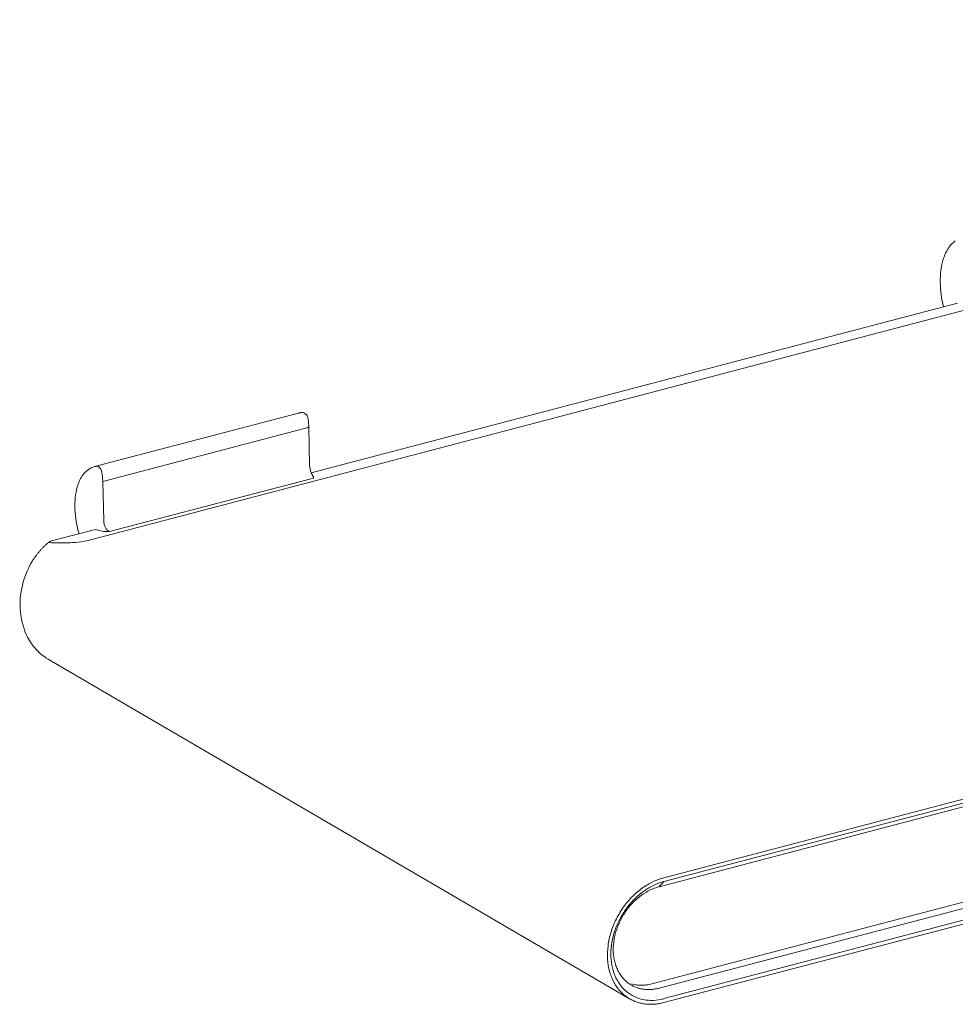
# Model space of a CAD drawing. Extents: x -510 to 515, y -361 to 360.
# Drawn here: x 290 to 345, y 208 to 266 of the extents above; entities that cross this region are included whole.
import ezdxf

# ---------------------------------------------------------------- set-up
doc = ezdxf.new("R2010")
doc.units = 0
doc.header["$MEASUREMENT"] = 0
doc.layers.add('________1________1', color=7, linetype='Continuous')

msp = doc.modelspace()

# ---------------------------------------------------------------- linework, layer by layer
at = {"layer": '________1________1', "color": 7, "linetype": 'Continuous', "lineweight": 5}
for p, q in [((293.995, 235.344), (411.113, 266.076)), ((345.388, 249.356), (307.244, 239.347)), ((445.165, 246.193), (328.047, 215.461)), ((328.047, 215.231), (445.165, 245.963)), ((327.77, 214.935), (444.888, 245.667)), ((306.498, 242.874), (294.454, 239.713)), ((306.629, 242.898), (306.655, 242.903)), ((306.848, 242.865), (306.851, 242.864)), ((307.056, 242.523), (307.056, 242.524)), ((307.102, 242.068), (307.056, 242.523)), ((306.99, 242.003), (294.946, 238.843)), ((307.151, 239.778), (307.103, 242.049)), ((444.469, 239.932), (327.351, 209.2)), ((294.946, 238.843), (294.901, 239.297)), ((327.77, 208.949), (444.888, 239.681)), ((294.946, 238.843), (294.948, 238.81)), ((294.996, 236.539), (294.948, 238.81)), ((295.339, 235.88), (307.383, 239.04)), ((445.165, 239.061), (328.047, 208.33)), ((445.165, 238.831), (328.047, 208.099)), ((291.916, 235.326), (294.512, 236.007)), ((294.512, 236.007), (294.818, 235.917)), ((291.683, 228.381), (326.03, 208.326))]:
    msp.add_line(p, q, dxfattribs=at)
msp.add_arc((306.853, 242.043), 0.25, 0.80994, 5.73553, dxfattribs=at)
for points, knots in [([(344.55, 249.137), (344.438, 249.61), (344.371, 250.106), (344.36, 251.09), (344.418, 251.553), (344.618, 252.196), (344.726, 252.438), (344.98, 252.793), (345.105, 252.923), (345.252, 253.024)], [0, 0, 0, 0, 0.321685, 0.321685, 0.651745, 0.651745, 0.857231, 0.857231, 1, 1, 1, 1]), ([(306.629, 242.898), (306.623, 242.897), (306.612, 242.896), (306.595, 242.894), (306.579, 242.891), (306.563, 242.888), (306.546, 242.885), (306.53, 242.882), (306.514, 242.878), (306.503, 242.875), (306.498, 242.874)], [0, 0, 0, 0, 0.125537, 0.25086, 0.375998, 0.500984, 0.625846, 0.750615, 0.875323, 1, 1, 1, 1]), ([(306.848, 242.865), (306.882, 242.846), (306.909, 242.824), (306.956, 242.776), (306.977, 242.748), (307.027, 242.658), (307.048, 242.597), (307.056, 242.523)], [0, 0, 0, 0, 0.276146, 0.276146, 0.547991, 0.547991, 1, 1, 1, 1]), ([(306.99, 242.003), (306.999, 242.005), (307.015, 242.01), (307.037, 242.018), (307.057, 242.026), (307.073, 242.034), (307.086, 242.042), (307.095, 242.051), (307.101, 242.059), (307.102, 242.066), (307.102, 242.068)], [0, 0, 0, 0, 0.193066, 0.368999, 0.525551, 0.661027, 0.77452, 0.866377, 0.939236, 1, 1, 1, 1]), ([(294.454, 239.713), (294.459, 239.715), (294.47, 239.717), (294.486, 239.721), (294.502, 239.725), (294.519, 239.728), (294.535, 239.731), (294.551, 239.733), (294.568, 239.736), (294.579, 239.737), (294.584, 239.738)], [0, 0, 0, 0, 0.124677, 0.249385, 0.374154, 0.499016, 0.624001, 0.74914, 0.874463, 1, 1, 1, 1]), ([(294.584, 239.738), (294.588, 239.738), (294.596, 239.739), (294.608, 239.738), (294.62, 239.737), (294.633, 239.735), (294.645, 239.732), (294.658, 239.727), (294.67, 239.722), (294.679, 239.718), (294.683, 239.716)], [0, 0, 0, 0, 0.11548, 0.232658, 0.352113, 0.474375, 0.599916, 0.729147, 0.862413, 1, 1, 1, 1]), ([(294.901, 239.297), (294.898, 239.319), (294.892, 239.364), (294.875, 239.431), (294.853, 239.494), (294.826, 239.554), (294.795, 239.608), (294.76, 239.653), (294.723, 239.69), (294.696, 239.709), (294.683, 239.716)], [0, 0, 0, 0, 0.138337, 0.278882, 0.418334, 0.553457, 0.681273, 0.799285, 0.905742, 1, 1, 1, 1]), ([(307.151, 239.778), (307.153, 239.654), (307.18, 239.517), (307.266, 239.286), (307.314, 239.199), (307.365, 239.136)], [0, 0, 0, 0, 0.552179, 0.552179, 1, 1, 1, 1]), ([(307.383, 239.04), (307.385, 239.063), (307.386, 239.085), (307.377, 239.117), (307.372, 239.127), (307.365, 239.136)], [0, 0, 0, 0, 0.654658, 0.654658, 1, 1, 1, 1]), ([(294.996, 236.539), (294.996, 236.507), (295.002, 236.442), (295.019, 236.344), (295.047, 236.248), (295.083, 236.157), (295.126, 236.074), (295.175, 236.002), (295.228, 235.944), (295.268, 235.914), (295.288, 235.902)], [0, 0, 0, 0, 0.132898, 0.270536, 0.409239, 0.545261, 0.675037, 0.795454, 0.904162, 1, 1, 1, 1]), ([(295.235, 235.881), (295.159, 235.882), (295.07, 235.884), (294.939, 235.894), (294.869, 235.902), (294.818, 235.917)], [0, 0, 0, 0, 0.597846, 0.597846, 1, 1, 1, 1]), ([(295.288, 235.902), (295.286, 235.902), (295.281, 235.9), (295.275, 235.898), (295.268, 235.896), (295.261, 235.893), (295.255, 235.891), (295.248, 235.888), (295.242, 235.884), (295.238, 235.882), (295.235, 235.881)], [0, 0, 0, 0, 0.121327, 0.243709, 0.367149, 0.491644, 0.617189, 0.743773, 0.871383, 1, 1, 1, 1]), ([(295.339, 235.88), (295.323, 235.88), (295.338, 235.88), (295.32, 235.88), (295.31, 235.88), (295.277, 235.88), (295.253, 235.881, 0), (295.235, 235.881)], [0, 0, 0, 0, 0.0625, 0.125, 0.25, 0.5, 1, 1, 1, 1]), ([(295.288, 235.902), (295.29, 235.901), (295.294, 235.899), (295.301, 235.895), (295.307, 235.892), (295.313, 235.889), (295.32, 235.886), (295.326, 235.884), (295.332, 235.882), (295.337, 235.88), (295.339, 235.88)], [0, 0, 0, 0, 0.131833, 0.261617, 0.389391, 0.515204, 0.639109, 0.761165, 0.881438, 1, 1, 1, 1]), ([(290.791, 234.148), (290.823, 234.2), (290.889, 234.303), (290.995, 234.453), (291.105, 234.597), (291.22, 234.735), (291.34, 234.868), (291.465, 234.995), (291.593, 235.115), (291.682, 235.191), (291.727, 235.228)], [0, 0, 0, 0, 0.12807, 0.255392, 0.381893, 0.507507, 0.632175, 0.755842, 0.878463, 1, 1, 1, 1]), ([(293.995, 235.344), (293.603, 235.241), (293.041, 235.22), (292.581, 235.208), (292.249, 235.206), (291.727, 235.228)], [0, 0, 0, 0, 0.495868, 0.495868, 1, 1, 1, 1]), ([(291.916, 235.326), (291.891, 235.319), (291.858, 235.308), (291.786, 235.271), (291.756, 235.25), (291.727, 235.228)], [0, 0, 0, 0, 0.547813, 0.547813, 1, 1, 1, 1]), ([(328.047, 215.237), (327.838, 215.182), (327.419, 215.024), (326.834, 214.671), (326.296, 214.208), (325.824, 213.654), (325.437, 213.03), (325.148, 212.358), (324.969, 211.663), (324.927, 211.192), (324.927, 210.962)], [0, 0, 0, 0, 0.114972, 0.235745, 0.361377, 0.490324, 0.62067, 0.750346, 0.877356, 1, 1, 1, 1]), ([(327.769, 214.936), (327.587, 214.888), (327.225, 214.751), (326.719, 214.445), (326.252, 214.045), (325.844, 213.565), (325.509, 213.024), (325.259, 212.443), (325.104, 211.842), (325.067, 211.434), (325.067, 211.234)], [0, 0, 0, 0, 0.114972, 0.235745, 0.361377, 0.490324, 0.62067, 0.750346, 0.877356, 1, 1, 1, 1]), ([(325.698, 213.767), (325.774, 213.872), (325.935, 214.075), (326.196, 214.359), (326.476, 214.618), (326.771, 214.85), (327.078, 215.053), (327.394, 215.224), (327.717, 215.362), (327.937, 215.432), (328.047, 215.461)], [0, 0, 0, 0, 0.13208, 0.262937, 0.392098, 0.519135, 0.643684, 0.76546, 0.884263, 1, 1, 1, 1]), ([(328.046, 215.233), (328, 215.184), (327.971, 215.152), (327.892, 215.067), (327.815, 214.985), (327.769, 214.935)], [0, 0, 0, 0, 0.800653, 0.800653, 1, 1, 1, 1]), ([(326.03, 208.326), (325.842, 208.436), (325.491, 208.714), (325.088, 209.268), (324.824, 209.933), (324.706, 210.678), (324.738, 211.469), (324.917, 212.273), (325.235, 213.053), (325.531, 213.538), (325.698, 213.767)], [0, 0, 0, 0, 0.107184, 0.217624, 0.333758, 0.456755, 0.586476, 0.721684, 0.860352, 1, 1, 1, 1]), ([(324.927, 210.962), (324.927, 210.741), (324.964, 210.31), (325.14, 209.702), (325.429, 209.172), (325.822, 208.741), (326.304, 208.428), (326.855, 208.249), (327.449, 208.208), (327.848, 208.271), (328.047, 208.324)], [0, 0, 0, 0, 0.138005, 0.268945, 0.393374, 0.513, 0.630501, 0.749027, 0.871497, 1, 1, 1, 1]), ([(325.067, 211.234), (325.067, 211.122), (325.078, 210.902), (325.13, 210.581), (325.215, 210.276), (325.334, 209.993), (325.484, 209.735), (325.664, 209.505), (325.871, 209.306), (326.026, 209.196), (326.106, 209.148)], [0, 0, 0, 0, 0.137428, 0.270874, 0.400285, 0.52582, 0.647862, 0.767014, 0.884075, 1, 1, 1, 1]), ([(326.106, 209.148), (326.165, 209.112), (326.287, 209.048), (326.48, 208.971), (326.681, 208.914), (326.89, 208.879), (327.105, 208.864), (327.325, 208.871), (327.547, 208.899), (327.695, 208.931), (327.769, 208.95)], [0, 0, 0, 0, 0.119796, 0.2401, 0.361471, 0.484427, 0.609423, 0.736836, 0.866961, 1, 1, 1, 1]), ([(327.351, 209.2), (327.299, 209.186), (327.195, 209.163), (327.039, 209.137), (326.884, 209.121), (326.73, 209.116), (326.579, 209.121), (326.429, 209.137), (326.284, 209.163), (326.188, 209.187), (326.141, 209.201)], [0, 0, 0, 0, 0.131347, 0.260646, 0.387975, 0.513445, 0.637198, 0.759405, 0.880264, 1, 1, 1, 1]), ([(328.047, 208.099), (327.958, 208.076), (327.779, 208.037), (327.51, 208.003), (327.244, 207.994), (326.983, 208.01), (326.73, 208.051), (326.485, 208.117), (326.25, 208.208), (326.102, 208.284), (326.03, 208.326)], [0, 0, 0, 0, 0.132973, 0.263076, 0.390504, 0.515539, 0.638542, 0.759949, 0.880255, 1, 1, 1, 1])]:
    msp.add_open_spline(points, degree=3, knots=knots, dxfattribs=at)
at = {"layer": '________1________1', "color": 7, "linetype": 'Continuous', "lineweight": 5, "extrusion": (-2.0909e-11, -1.06199e-10, -1)}
msp.add_open_spline([(306.655, 242.903), (306.688, 242.907), (306.722, 242.905), (306.787, 242.892), (306.819, 242.88), (306.848, 242.865)], degree=3, knots=[0, 0, 0, 0, 0.503282, 0.503282, 1, 1, 1, 1], dxfattribs=at)
at = {"layer": '________1________1', "color": 7, "linetype": 'Continuous', "lineweight": 5, "extrusion": (-1.8391e-12, 4.558e-13, -1)}
msp.add_open_spline([(293.541, 235.752), (293.406, 236.224), (293.321, 236.722), (293.283, 237.68), (293.327, 238.12), (293.499, 238.734), (293.595, 238.966), (293.825, 239.307), (293.938, 239.432), (294.188, 239.615), (294.316, 239.677), (294.454, 239.713)], degree=3, knots=[0, 0, 0, 0, 0.301678, 0.301678, 0.591032, 0.591032, 0.770835, 0.770835, 0.894375, 0.894375, 1, 1, 1, 1], dxfattribs=at)
at = {"layer": '________1________1', "color": 7, "linetype": 'Continuous', "lineweight": 5, "extrusion": (1.7754e-12, 7.31e-14, -1)}
msp.add_open_spline([(291.648, 228.402), (291.383, 228.562), (291.147, 228.765), (290.746, 229.231), (290.581, 229.49), (290.219, 230.254), (290.095, 230.792), (290.039, 231.868), (290.104, 232.409), (290.375, 233.354), (290.556, 233.768), (290.791, 234.148)], degree=3, knots=[0, 0, 0, 0, 0.145603, 0.145603, 0.28829, 0.28829, 0.541712, 0.541712, 0.791492, 0.791492, 1, 1, 1, 1], dxfattribs=at)

doc.saveas('drawing.dxf')
